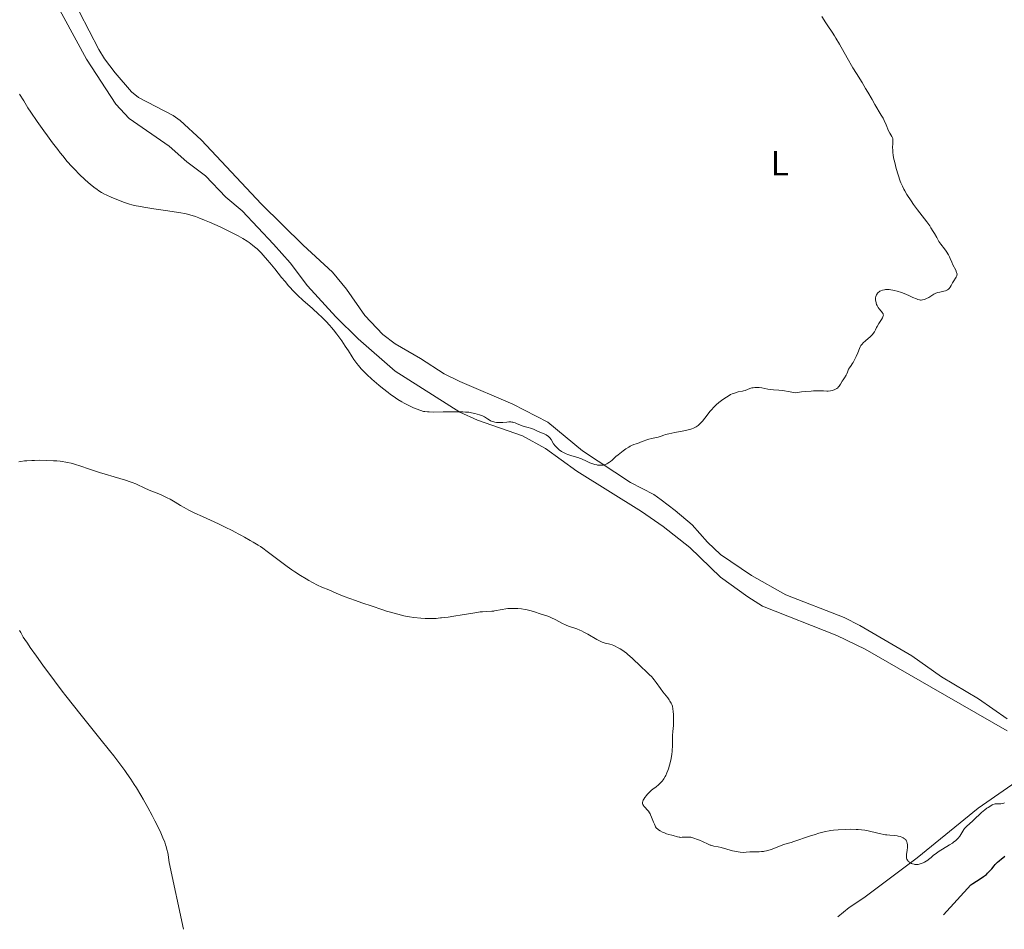
# Model space of a CAD drawing. Units: metres. Extents: x 632681 to 636171, y 4657973 to 4660348.
# Drawn here: x 635330 to 635611, y 4658020 to 4658279 of the extents above; entities that cross this region are included whole.
import ezdxf
from ezdxf.enums import TextEntityAlignment as Align

# ---------------------------------------------------------------- set-up
doc = ezdxf.new("R2010")
doc.units = ezdxf.units.M
doc.header["$MEASUREMENT"] = 0
for name, color, linetype, lineweight in [('Curva de nivel directora', 30, 'Continuous', 30), ('Curva de nivel intermedia', 30, 'Continuous', 0), ('Etiqueta de uso rústico', 92, 'Continuous', 0), ('Línea de cambio de uso (parcela vista)', 92, 'Continuous', 0)]:
    doc.layers.add(name, color=color, linetype=linetype, lineweight=lineweight)
doc.styles.add('Style-Arial', font='arial.ttf')

msp = doc.modelspace()

# ---------------------------------------------------------------- linework, layer by layer
at = {"layer": 'Curva de nivel directora', "color": 30, "linetype": 'Continuous', "lineweight": 30, "elevation": 625.0000000000001, "flags": 128}
msp.add_lwpolyline([(635593.6200000005, 4658023.840000002), (635601.41, 4658032.380000002), (635601.98, 4658032.78), (635603.0799999997, 4658033.5), (635604.440000001, 4658034.36), (635605.0499999989, 4658034.77), (635605.619999999, 4658035.189999999), (635605.8800000004, 4658035.400000001), (635606.2499999994, 4658035.710000004), (635606.8999999998, 4658036.369999999), (635607.4499999996, 4658037.010000001), (635608.0899999988, 4658037.810000001), (635608.3999999994, 4658038.170000001), (635608.6199999985, 4658038.420000002), (635609.079999999, 4658038.859999999), (635609.5599999997, 4658039.26), (635610.2300000001, 4658039.800000001), (635610.5900000001, 4658040.100000001), (635611.1699999989, 4658040.59)], dxfattribs=at)
at = {"layer": 'Curva de nivel intermedia', "color": 30, "linetype": 'Continuous', "lineweight": 0, "flags": 128}
for points, elevation in [([(635581.9300000004, 4658231.669999998), (635581.5300000004, 4658232.599999999), (635581.3400000003, 4658233.13), (635580.7200000013, 4658234.939999999), (635580.1900000015, 4658236.710000001), (635579.9500000001, 4658237.59), (635579.6500000006, 4658238.83), (635579.520000001, 4658239.390000001), (635579.3300000011, 4658240.42), (635579.2100000002, 4658241.32), (635579.1600000011, 4658241.859999998), (635579.1299999999, 4658242.819999999), (635579.17, 4658243.779999998), (635579.2100000002, 4658244.51), (635579.2100000002, 4658244.840000001), (635579.17, 4658245.27), (635579.1200000008, 4658245.46), (635578.9600000001, 4658245.8), (635578.3099999995, 4658246.81), (635577.99, 4658247.480000001), (635577.3300000004, 4658249.140000001), (635576.7600000005, 4658250.380000002), (635576.4400000009, 4658251.019999999), (635575.92, 4658251.959999999), (635574.0700000017, 4658254.999999999), (635573.2800000003, 4658256.390000001), (635572.0900000012, 4658258.48), (635571.4500000019, 4658259.559999999), (635570.4200000016, 4658261.210000001), (635568.800000001, 4658263.770000001), (635567.8399999999, 4658265.369999998), (635566.1900000003, 4658268.24), (635563.9599999996, 4658272.190000001), (635562.9900000017, 4658273.84), (635562.5800000007, 4658274.52), (635561.8699999996, 4658275.63), (635560.6800000007, 4658277.36), (635560.0599999992, 4658278.279999998), (635558.9600000017, 4658280.029999998)], 635.0000000000001), ([(635330.0800000015, 4658257.95), (635331.2700000005, 4658255.970000001), (635332.4999999999, 4658254.05), (635333.3400000003, 4658252.76), (635335.1100000006, 4658250.149999999), (635337.0199999994, 4658247.42), (635338.0200000008, 4658246.039999999), (635339.5099999994, 4658244.009999999), (635340.9800000002, 4658242.08), (635341.7000000001, 4658241.17), (635342.4000000019, 4658240.31), (635343.7200000006, 4658238.73), (635344.9700000001, 4658237.319999999), (635345.7600000012, 4658236.470000001), (635347.240000001, 4658234.960000001), (635348.7300000018, 4658233.539999999), (635349.6399999993, 4658232.720000002), (635350.2100000015, 4658232.24), (635351.2599999999, 4658231.389999999), (635352.2200000009, 4658230.67), (635352.7000000015, 4658230.350000001), (635353.4600000014, 4658229.890000001), (635354.3100000008, 4658229.429999999), (635354.7800000003, 4658229.189999999), (635356.4200000009, 4658228.439999999), (635357.620000001, 4658227.939999998), (635359.2300000006, 4658227.31), (635360.0000000016, 4658227.029999998), (635361.4500000001, 4658226.55), (635362.1699999997, 4658226.349999999), (635363.35, 4658226.060000001), (635364.0100000014, 4658225.92), (635365.5400000004, 4658225.649999999), (635368.3700000001, 4658225.210000001), (635372.4100000013, 4658224.640000001), (635374.1600000014, 4658224.38), (635376.1300000006, 4658224.06), (635377.1000000007, 4658223.859999998), (635377.6500000006, 4658223.74), (635378.6400000007, 4658223.470000001), (635380.2500000001, 4658222.969999999), (635381.1900000012, 4658222.640000001), (635382.8899999999, 4658221.979999999), (635384.24, 4658221.42), (635387.2800000019, 4658220.060000001), (635389.610000001, 4658218.960000002), (635391.54, 4658218), (635392.4500000019, 4658217.52), (635393.7500000006, 4658216.769999999), (635394.9800000021, 4658216), (635395.5700000002, 4658215.59), (635396.5900000016, 4658214.819999999), (635397.0900000001, 4658214.410000001), (635397.8400000011, 4658213.76), (635398.5899999997, 4658213.029999999), (635398.980000001, 4658212.640000001), (635399.570000001, 4658212.019999999), (635400.8099999992, 4658210.609999998), (635401.4700000009, 4658209.810000001), (635402.8700000001, 4658208.09), (635404.8300000003, 4658205.650000001), (635405.8300000017, 4658204.439999999), (635406.8300000009, 4658203.279999999), (635407.3300000015, 4658202.73), (635408.0700000013, 4658201.939999999), (635408.5600000009, 4658201.439999999), (635409.5199999998, 4658200.49), (635410.9300000002, 4658199.189999999), (635413.6600000015, 4658196.779999999), (635415.3800000004, 4658195.199999999), (635416.2200000009, 4658194.399999999), (635417.4200000011, 4658193.199999998), (635418.5600000012, 4658191.970000001), (635419.0999999997, 4658191.359999999), (635419.6200000006, 4658190.74), (635420.6100000008, 4658189.5), (635421.5000000005, 4658188.289999999), (635422.0500000002, 4658187.51), (635423.0200000004, 4658186.070000002), (635423.900000001, 4658184.66), (635424.9300000013, 4658183.009999999), (635425.4600000011, 4658182.210000001), (635426.2700000004, 4658181.100000001), (635426.7400000019, 4658180.51), (635427.5800000001, 4658179.550000001), (635428.5999999993, 4658178.489999999), (635429.1900000017, 4658177.91), (635430.5500000007, 4658176.660000001), (635431.8899999994, 4658175.480000001), (635432.5900000012, 4658174.890000001), (635433.6500000008, 4658174.019999999), (635435.2100000009, 4658172.800000001), (635435.9500000008, 4658172.239999999), (635436.6600000015, 4658171.739999998), (635437.9600000002, 4658170.869999999), (635439.1400000004, 4658170.17), (635439.8500000011, 4658169.77), (635441.1699999999, 4658169.099999999), (635442.490000001, 4658168.489999999)], 635.0000000000001), ([(635573.6100000012, 4658189.649999999), (635573.9599999998, 4658190.159999999), (635574.2300000002, 4658190.65), (635574.540000001, 4658191.319999999), (635574.7199999997, 4658191.67), (635575.2500000017, 4658192.529999998), (635575.9900000016, 4658193.659999999), (635576.2799999999, 4658194.150000001), (635576.3800000005, 4658194.369999998), (635576.49, 4658194.73), (635576.5000000012, 4658194.84), (635576.49, 4658195.039999999), (635576.4499999998, 4658195.220000001), (635576.3899999994, 4658195.34), (635576.2500000009, 4658195.579999999), (635575.8900000011, 4658196.029999998), (635575.3300000001, 4658196.71), (635575.0500000005, 4658197.09), (635574.7199999997, 4658197.640000001), (635574.5900000001, 4658197.929999999), (635574.4200000003, 4658198.390000002), (635574.3100000008, 4658198.869999999), (635574.2700000005, 4658199.12), (635574.2500000005, 4658199.58), (635574.2700000005, 4658199.810000001), (635574.3200000019, 4658200.159999999), (635574.4300000014, 4658200.499999999), (635574.5000000007, 4658200.66), (635574.6900000006, 4658200.98), (635574.8200000003, 4658201.130000002), (635575.0300000005, 4658201.34), (635575.3300000001, 4658201.569999999), (635575.510000001, 4658201.679999999), (635575.8000000016, 4658201.82), (635576.2900000011, 4658201.999999999), (635576.8400000011, 4658202.130000001), (635577.1400000005, 4658202.17), (635577.790000001, 4658202.2), (635578.1300000006, 4658202.189999999), (635578.6700000016, 4658202.140000001), (635579.2400000015, 4658202.039999999), (635579.6300000005, 4658201.949999999), (635580.4400000018, 4658201.739999999), (635581.6399999999, 4658201.34), (635582.4100000011, 4658201.04), (635583.7900000003, 4658200.470000001), (635584.9500000002, 4658199.949999999), (635585.9800000007, 4658199.490000002), (635586.3400000005, 4658199.34), (635586.8099999998, 4658199.210000002), (635587.0900000016, 4658199.180000001), (635587.2800000014, 4658199.180000001), (635587.6799999994, 4658199.24), (635588.150000001, 4658199.359999999), (635588.4100000003, 4658199.439999999), (635588.8300000004, 4658199.599999998), (635589.500000001, 4658199.940000001), (635590.9400000004, 4658200.859999998), (635591.4700000002, 4658201.130000002), (635591.7499999997, 4658201.25), (635592.0300000012, 4658201.34), (635592.6100000001, 4658201.480000001), (635593.7200000011, 4658201.679999999), (635594.2000000017, 4658201.8), (635594.4200000007, 4658201.869999999), (635594.7900000017, 4658202.059999999), (635595.1000000001, 4658202.289999999), (635595.2800000012, 4658202.470000001), (635595.5800000008, 4658202.869999998), (635595.8700000013, 4658203.38), (635596.2300000011, 4658204.09), (635596.4200000011, 4658204.429999999), (635597.3100000008, 4658205.749999999), (635597.4600000004, 4658206.09), (635597.5000000007, 4658206.270000001), (635597.5099999997, 4658206.560000001), (635597.4600000004, 4658206.890000001), (635597.4000000001, 4658207.07), (635597.1299999997, 4658207.720000001), (635596.3600000008, 4658209.25), (635596.0200000011, 4658210.019999999), (635595.5700000017, 4658211.029999998), (635595.3200000015, 4658211.55), (635595.0399999998, 4658212.079999999), (635594.4100000017, 4658213.119999999), (635593.9100000011, 4658213.829999999), (635592.9000000008, 4658215.119999999), (635592.3600000021, 4658215.929999999), (635591.7499999997, 4658216.99), (635591.1000000014, 4658218.140000002), (635590.7300000003, 4658218.77), (635590.0800000001, 4658219.8), (635589.7100000011, 4658220.339999998), (635588.900000002, 4658221.449999999), (635586.2800000003, 4658224.88), (635585.1100000012, 4658226.480000001), (635584.4200000004, 4658227.470000001), (635583.2400000002, 4658229.270000001), (635582.61, 4658230.32), (635582.3300000007, 4658230.849999998), (635581.9300000004, 4658231.669999998)], 635.0000000000001), ([(635509.03, 4658159.369999999), (635509.5799999998, 4658159.539999999), (635510.4699999995, 4658159.74), (635511.7000000011, 4658159.959999999), (635512.28, 4658160.100000001), (635513.1000000003, 4658160.369999998), (635513.9000000005, 4658160.659999999), (635514.39, 4658160.810000001), (635515.2800000019, 4658161.029999998), (635517.0200000008, 4658161.37), (635519.6300000015, 4658161.849999998), (635520.8499999996, 4658162.13), (635521.5600000005, 4658162.34), (635521.8800000001, 4658162.449999999), (635522.3400000005, 4658162.640000001), (635522.9000000015, 4658162.91), (635523.1500000019, 4658163.07), (635523.6400000014, 4658163.41), (635523.9499999998, 4658163.659999998), (635524.1500000011, 4658163.84), (635524.5399999999, 4658164.249999999), (635524.8700000008, 4658164.630000001), (635525.5400000013, 4658165.480000001), (635526.5000000002, 4658166.75), (635527.0400000011, 4658167.420000001), (635527.6300000012, 4658168.100000001), (635527.9400000019, 4658168.439999999), (635528.4500000017, 4658168.939999999), (635528.8099999991, 4658169.279999998), (635529.5500000013, 4658169.929999999), (635529.9300000012, 4658170.239999999), (635530.7000000002, 4658170.82), (635531.7100000004, 4658171.52), (635532.2100000011, 4658171.819999999), (635532.9100000008, 4658172.21), (635533.4000000001, 4658172.439999999), (635533.7100000009, 4658172.57), (635534.2800000008, 4658172.77), (635535.0499999998, 4658172.970000001), (635536.3200000017, 4658173.21), (635536.5899999999, 4658173.279999998), (635537.0999999995, 4658173.429999999), (635538.4200000004, 4658173.930000001), (635539.0100000005, 4658174.119999999), (635539.3300000002, 4658174.189999999), (635539.8399999997, 4658174.26), (635540.4299999998, 4658174.279999998), (635540.7500000017, 4658174.26), (635541.1000000006, 4658174.220000001), (635541.8600000005, 4658174.109999998), (635543.5200000011, 4658173.810000001), (635544.3600000015, 4658173.699999999), (635545.2100000009, 4658173.619999998), (635546.7000000018, 4658173.489999999), (635547.7600000012, 4658173.349999998), (635549.9299999994, 4658173.009999999), (635551.350000001, 4658172.749999999), (635553.1799999994, 4658172.970000001), (635554.2200000009, 4658173.09), (635555.9000000019, 4658173.240000002), (635556.5800000012, 4658173.289999999), (635557.6500000019, 4658173.33), (635558.4200000009, 4658173.33), (635559.4700000014, 4658173.27), (635560.360000001, 4658173.23), (635560.7900000003, 4658173.240000002), (635561.3900000014, 4658173.289999999), (635561.9500000002, 4658173.38), (635562.2000000007, 4658173.449999998), (635562.4400000019, 4658173.539999999), (635562.870000001, 4658173.739999999), (635563.250000001, 4658173.999999999), (635563.4800000013, 4658174.189999999), (635563.6199999999, 4658174.339999998), (635563.8800000015, 4658174.640000001), (635564.2800000014, 4658175.220000002), (635564.770000001, 4658176.050000001), (635565.0200000014, 4658176.46), (635565.4200000014, 4658177.05), (635565.9199999999, 4658177.779999998), (635566.1100000021, 4658178.119999998), (635566.290000001, 4658178.59), (635566.4600000008, 4658179.17), (635566.5700000003, 4658179.439999999), (635566.8099999995, 4658179.83), (635567.3100000002, 4658180.499999999), (635567.6299999999, 4658180.99), (635567.8700000012, 4658181.390000001), (635568.3800000009, 4658182.329999999), (635568.7600000007, 4658183.08), (635569.2400000015, 4658184.16), (635569.6700000005, 4658185.329999999), (635569.9100000019, 4658185.850000001), (635570.1199999999, 4658186.189999999), (635570.2500000016, 4658186.369999998), (635570.4800000018, 4658186.649999999), (635570.7500000001, 4658186.939999998), (635571.3899999993, 4658187.539999999), (635572.7900000007, 4658188.789999999), (635573.3800000009, 4658189.380000001), (635573.6100000012, 4658189.649999999)], 635.0000000000001), ([(635442.490000001, 4658168.489999999), (635443.270000001, 4658168.16), (635444.5800000008, 4658167.67), (635445.3099999995, 4658167.449999999), (635445.7099999996, 4658167.38), (635446.4600000007, 4658167.3), (635446.9500000002, 4658167.279999999), (635448.2100000008, 4658167.26), (635450.8900000007, 4658167.279999999), (635454.9000000006, 4658167.32), (635456.5900000005, 4658167.289999999), (635457.27, 4658167.26), (635458.3000000004, 4658167.17), (635459, 4658167.05), (635459.940000001, 4658166.800000002), (635460.6400000006, 4658166.630000002), (635461.3100000012, 4658166.470000001), (635461.6300000009, 4658166.380000001), (635462.1100000015, 4658166.210000001), (635462.3300000004, 4658166.100000001), (635462.7599999995, 4658165.859999998), (635463.5900000011, 4658165.3), (635464.0400000003, 4658165.02), (635464.4699999995, 4658164.779999998), (635464.7000000019, 4658164.67), (635465.0599999997, 4658164.529999998), (635465.6699999997, 4658164.350000001), (635466.1200000013, 4658164.28), (635466.3600000005, 4658164.249999999), (635466.7300000016, 4658164.230000001), (635467.1300000015, 4658164.230000001), (635467.9699999997, 4658164.289999999), (635469.140000001, 4658164.380000001), (635469.6999999997, 4658164.409999999), (635470.2400000007, 4658164.409999999), (635470.490000001, 4658164.390000001), (635470.850000001, 4658164.340000001), (635471.07, 4658164.289999999), (635471.4900000002, 4658164.170000001), (635472.0800000003, 4658163.929999999), (635472.8100000012, 4658163.59), (635473.1700000011, 4658163.429999999), (635473.4500000004, 4658163.33), (635474.0300000015, 4658163.149999999), (635475.2200000007, 4658162.850000001), (635475.8200000019, 4658162.669999998), (635476.6900000015, 4658162.319999999), (635477.8700000016, 4658161.789999999), (635478.4800000018, 4658161.52), (635479.7400000002, 4658161.01), (635480.3300000003, 4658160.730000001), (635480.7000000014, 4658160.5), (635480.8700000013, 4658160.38), (635481.1100000005, 4658160.17), (635481.3300000017, 4658159.939999999), (635481.7000000004, 4658159.419999998), (635482.4300000013, 4658158.23), (635482.8800000006, 4658157.609999998), (635483.1399999999, 4658157.310000001), (635483.3300000001, 4658157.109999999), (635483.7500000001, 4658156.73), (635484.0499999997, 4658156.48), (635484.7000000001, 4658156.03), (635485.2200000009, 4658155.71), (635486.0400000013, 4658155.310000001), (635486.4700000003, 4658155.130000002), (635487.3300000009, 4658154.84), (635489.5900000007, 4658154.220000001), (635489.8700000001, 4658154.13), (635490.3600000017, 4658153.940000001), (635491.8300000003, 4658153.23), (635492.7700000014, 4658152.809999999), (635493.3100000002, 4658152.609999998), (635494.1500000004, 4658152.330000001), (635494.7200000006, 4658152.189999999), (635494.9999999999, 4658152.140000001), (635495.4100000011, 4658152.09), (635495.8, 4658152.069999999), (635496.0500000003, 4658152.08), (635496.5399999998, 4658152.140000001), (635496.77, 4658152.189999999), (635497.2100000004, 4658152.319999999), (635497.6200000016, 4658152.500000001), (635497.8899999999, 4658152.639999999), (635498.3800000016, 4658152.95), (635498.650000002, 4658153.150000001), (635499.1600000017, 4658153.569999999), (635500.2100000001, 4658154.55), (635500.8200000002, 4658155.09), (635501.7600000012, 4658155.849999999), (635502.2700000008, 4658156.230000001), (635503.0599999998, 4658156.77), (635503.8600000001, 4658157.259999999), (635504.24, 4658157.470000001), (635504.62, 4658157.659999999), (635505.3399999997, 4658157.970000001), (635506.0100000004, 4658158.220000001), (635506.8300000007, 4658158.5), (635507.2199999995, 4658158.640000001), (635508.0100000009, 4658158.96), (635509.03, 4658159.369999999)], 635.0000000000001), ([(635329.9000000004, 4658153.07), (635330.4200000013, 4658153.17), (635331.4600000005, 4658153.29), (635332.130000001, 4658153.350000001), (635333.5599999994, 4658153.429999998), (635334.3799999997, 4658153.459999999), (635335.6800000007, 4658153.48), (635337.7400000015, 4658153.459999999), (635339.7799999999, 4658153.380000001), (635340.740000001, 4658153.300000001), (635341.6500000008, 4658153.210000002), (635342.2200000007, 4658153.140000001), (635343.2900000013, 4658152.960000001), (635343.8099999999, 4658152.859999998), (635344.7900000013, 4658152.639999999), (635345.7300000022, 4658152.390000002), (635347.6000000008, 4658151.819999998), (635349.78, 4658151.079999999), (635352.9000000004, 4658150.02), (635354.5499999999, 4658149.499999999), (635357.0900000014, 4658148.739999998), (635360.2899999999, 4658147.789999999), (635361.6500000011, 4658147.349999999), (635362.2500000002, 4658147.140000001), (635363.2800000006, 4658146.73), (635365.9900000019, 4658145.48), (635367.5699999998, 4658144.82), (635369.8099999997, 4658143.899999999), (635370.8700000013, 4658143.460000002), (635372.2500000005, 4658142.82), (635373.0700000006, 4658142.409999999), (635373.5700000013, 4658142.13), (635374.5200000014, 4658141.57), (635376.0000000009, 4658140.619999998), (635377.0100000014, 4658140.029999998), (635378.3500000002, 4658139.310000001), (635379.1799999995, 4658138.890000001), (635380.1400000006, 4658138.430000001), (635382.3100000009, 4658137.42), (635386.8600000017, 4658135.34), (635388.7599999994, 4658134.460000001), (635390.7199999997, 4658133.499999999), (635391.6100000015, 4658133.019999999), (635392.6500000008, 4658132.429999999), (635393.2200000008, 4658132.109999999), (635394.2500000013, 4658131.539999999), (635395.8899999997, 4658130.640000001), (635396.7800000014, 4658130.140000001), (635398.1400000005, 4658129.319999999), (635398.810000001, 4658128.880000002), (635399.4700000006, 4658128.430000001), (635400.7600000001, 4658127.5), (635404.5300000008, 4658124.599999999), (635406.4500000009, 4658123.189999999), (635407.7300000016, 4658122.289999997), (635408.5800000011, 4658121.720000001), (635410.2400000017, 4658120.640000001), (635411.8300000011, 4658119.659999999), (635412.5900000009, 4658119.21), (635413.6600000015, 4658118.600000001), (635415.1200000012, 4658117.84), (635416.3600000016, 4658117.279999998), (635418.2800000017, 4658116.499999999), (635420.4299999997, 4658115.570000002), (635422.7200000008, 4658114.679999999), (635425.8900000004, 4658113.51), (635427.740000001, 4658112.849999999), (635430.64, 4658111.840000001), (635433.4500000018, 4658110.91), (635434.7400000015, 4658110.499999999), (635435.9199999995, 4658110.140000001), (635437.9600000002, 4658109.580000001), (635439.6800000013, 4658109.17), (635440.7000000007, 4658108.970000001), (635441.3399999999, 4658108.87), (635442.5600000003, 4658108.689999999), (635444.5499999997, 4658108.480000001), (635445.79, 4658108.390000001), (635446.55, 4658108.349999999), (635447.8600000021, 4658108.329999999), (635448.9500000007, 4658108.380000001), (635449.5000000005, 4658108.439999999), (635450.1399999997, 4658108.529999998), (635450.4400000015, 4658108.57), (635452.3200000012, 4658108.760000001), (635453.9999999999, 4658108.999999999), (635456.3899999993, 4658109.410000001), (635459.9299999998, 4658110.01), (635461.5000000012, 4658110.24), (635462.1600000005, 4658110.31), (635463.2600000004, 4658110.41)], 630.0000000000001), ([(635463.2600000004, 4658110.41), (635464.7800000003, 4658110.460000001), (635465.3400000012, 4658110.49), (635465.6000000006, 4658110.52), (635466.1100000001, 4658110.609999998), (635467.1699999997, 4658110.859999999), (635467.7999999998, 4658110.98), (635468.8000000013, 4658111.13), (635469.3600000001, 4658111.179999999), (635470.2600000009, 4658111.230000001), (635471.230000001, 4658111.239999999), (635471.7300000016, 4658111.220000002), (635472.2400000012, 4658111.190000001), (635473.2699999993, 4658111.08), (635474.2800000019, 4658110.939999999), (635474.9200000013, 4658110.83), (635476.040000001, 4658110.58), (635477.02, 4658110.300000001), (635478.5700000012, 4658109.739999999), (635480.4800000001, 4658109.100000001), (635481.2600000001, 4658108.800000001), (635481.6800000004, 4658108.619999999), (635483.0500000005, 4658107.96), (635484.9300000003, 4658106.99), (635485.82, 4658106.57), (635486.2300000011, 4658106.390000001), (635487.0000000001, 4658106.09), (635489.0400000007, 4658105.390000001), (635489.9200000014, 4658105.05), (635490.3799999997, 4658104.84), (635491.0800000015, 4658104.5), (635492.2200000016, 4658103.880000001), (635494.7500000016, 4658102.390000001), (635495.5499999997, 4658101.960000001), (635495.9200000007, 4658101.78), (635496.2699999993, 4658101.63), (635496.9000000019, 4658101.409999999), (635497.4500000018, 4658101.259999999), (635498.1200000001, 4658101.109999999), (635498.440000002, 4658101.039999999), (635499.1500000005, 4658100.83), (635499.630000001, 4658100.640000001), (635499.9599999997, 4658100.49), (635500.6600000015, 4658100.140000001), (635501.4400000017, 4658099.71), (635501.8600000017, 4658099.439999999), (635502.5300000003, 4658098.99), (635503.2499999999, 4658098.449999999), (635503.6200000009, 4658098.140000001), (635504.8300000001, 4658097.07), (635507.3500000014, 4658094.660000001), (635508.9600000008, 4658093.17), (635509.7099999995, 4658092.439999999), (635510.4200000003, 4658091.689999998), (635510.76, 4658091.310000001), (635511.0799999997, 4658090.91), (635511.7100000001, 4658090.079999999), (635512.9300000004, 4658088.359999999), (635513.5899999999, 4658087.49), (635514.9900000013, 4658085.749999999), (635515.4299999994, 4658085.15), (635515.6300000006, 4658084.84), (635516.0100000005, 4658084.210000001), (635516.1700000014, 4658083.869999999), (635516.3800000015, 4658083.359999999), (635516.5200000001, 4658081.849999999), (635516.5899999995, 4658080.98), (635516.650000002, 4658079.5), (635516.660000001, 4658078.890000001), (635516.6299999997, 4658077.859999999), (635516.5600000003, 4658077.039999999), (635516.4599999997, 4658076.17), (635516.4199999997, 4658075.789999999), (635516.3900000005, 4658075.38), (635516.3700000005, 4658074.569999998), (635516.3900000005, 4658072.869999998), (635516.3700000005, 4658071.9), (635516.3000000011, 4658070.949999998), (635516.2499999997, 4658070.439999999), (635516.1400000001, 4658069.649999999), (635515.9400000012, 4658068.42), (635515.6700000007, 4658067.189999999), (635515.520000001, 4658066.58), (635515.2000000014, 4658065.539999999), (635515.0300000014, 4658065.029999999), (635514.740000001, 4658064.31), (635514.4200000013, 4658063.63), (635514.2500000015, 4658063.300000002), (635513.8899999993, 4658062.680000001), (635513.7000000017, 4658062.4), (635513.390000001, 4658061.989999999), (635513.0700000012, 4658061.609999999), (635512.85, 4658061.380000001), (635512.3899999995, 4658060.95), (635511.6900000023, 4658060.369999998), (635510.7800000003, 4658059.699999998), (635510.3700000012, 4658059.380000001), (635510.0800000007, 4658059.140000001), (635509.570000001, 4658058.67), (635509.1399999995, 4658058.209999999), (635508.8900000014, 4658057.91)], 630.0000000000001), ([(635376.8800000016, 4658019.730000001), (635372.8099999991, 4658038.800000002), (635372.6200000015, 4658040.21), (635372.4699999995, 4658041.019999999), (635372.370000001, 4658041.52), (635372.150000002, 4658042.470000001), (635371.8900000005, 4658043.390000001), (635371.7499999997, 4658043.849999999), (635371.4900000005, 4658044.590000001), (635371.0099999999, 4658045.810000001), (635370.3700000006, 4658047.25), (635369.9800000016, 4658048.09), (635368.6800000007, 4658050.710000001), (635367.9200000009, 4658052.179999999), (635366.6800000003, 4658054.499999999), (635365.3600000015, 4658056.859999999), (635364.6799999998, 4658058.029999998), (635363.4700000006, 4658060.039999999), (635362.8300000012, 4658061.050000001), (635361.8300000001, 4658062.57), (635360.7300000002, 4658064.169999998), (635360.1400000001, 4658065), (635358.1500000008, 4658067.689999999), (635356.9999999999, 4658069.180000001), (635355.7600000014, 4658070.769999999), (635353.0400000013, 4658074.17), (635347.6400000011, 4658080.82), (635345.4600000017, 4658083.51), (635343.26, 4658086.300000002), (635342.2300000018, 4658087.66), (635340.0999999995, 4658090.57), (635336.7700000014, 4658095.05), (635334.8899999993, 4658097.619999998), (635333.1100000001, 4658100.13), (635332.3200000012, 4658101.3), (635331.6000000014, 4658102.390000001), (635331.1699999999, 4658103.069999999), (635330.4200000013, 4658104.33), (635330.0800000015, 4658104.930000001)], 630.0000000000001), ([(635508.8900000014, 4658057.91), (635508.4600000001, 4658057.34), (635508.1400000004, 4658056.83), (635508.0100000009, 4658056.59), (635507.8800000012, 4658056.260000001), (635507.8200000008, 4658055.930000001), (635507.8200000008, 4658055.78), (635507.8400000009, 4658055.63), (635507.9200000013, 4658055.330000001), (635508.0800000001, 4658055.039999999), (635508.2099999997, 4658054.850000001), (635508.5400000005, 4658054.460000001), (635509.1500000008, 4658053.819999999), (635509.4700000003, 4658053.429999999), (635509.8000000013, 4658052.949999998), (635509.9599999998, 4658052.680000001), (635510.1100000018, 4658052.369999999), (635510.4000000001, 4658051.689999999), (635510.9299999999, 4658050.289999999), (635511.1700000013, 4658049.680000001), (635511.3900000004, 4658049.199999999), (635511.4999999999, 4658049.000000001), (635511.7400000013, 4658048.660000001), (635511.9300000013, 4658048.470000001), (635512.0699999998, 4658048.350000001), (635512.3800000006, 4658048.119999997), (635512.8200000009, 4658047.840000001), (635513.4900000015, 4658047.480000001), (635513.8500000013, 4658047.310000001), (635514.6300000015, 4658046.989999999), (635515.3300000011, 4658046.779999998), (635516.1700000014, 4658046.59), (635516.5700000015, 4658046.49), (635517.7800000008, 4658046.090000001), (635518.2100000001, 4658045.999999999), (635518.42, 4658045.970000001), (635518.6400000014, 4658045.949999999), (635519.0900000005, 4658045.960000001), (635520.0100000014, 4658046.03), (635520.4600000008, 4658046.05), (635521.1100000012, 4658046.019999999), (635521.5500000014, 4658045.960000001), (635521.850000001, 4658045.889999999), (635522.4800000014, 4658045.730000001), (635523.5099999995, 4658045.38), (635524.0500000005, 4658045.16), (635524.890000001, 4658044.800000001), (635526.5400000005, 4658043.989999999), (635527.0700000002, 4658043.770000001), (635527.3300000017, 4658043.679999999), (635527.5900000011, 4658043.599999998), (635528.1200000007, 4658043.470000001), (635529.3700000001, 4658043.220000001), (635530.2000000017, 4658043.029999998), (635533.4600000005, 4658042.13), (635534.6000000006, 4658041.880000002), (635535.1300000002, 4658041.789999997), (635535.6399999999, 4658041.73), (635536.5600000008, 4658041.680000001), (635537.39, 4658041.709999999), (635538.3800000002, 4658041.800000001), (635538.8499999996, 4658041.84), (635539.850000001, 4658041.869999998), (635541.1100000016, 4658041.869999998), (635541.7000000017, 4658041.880000002), (635542.2699999994, 4658041.939999999), (635542.550000001, 4658041.98), (635543.1400000011, 4658042.099999999), (635543.5500000003, 4658042.21), (635544.4700000011, 4658042.51), (635548.0700000019, 4658043.88), (635549.0199999998, 4658044.180000001), (635550.2300000011, 4658044.529999998), (635550.9400000019, 4658044.749999999), (635555.4600000015, 4658046.300000001), (635557.0799999997, 4658046.810000001), (635558.1100000001, 4658047.109999999), (635559.9600000009, 4658047.579999999), (635561.0100000014, 4658047.81), (635561.5099999999, 4658047.890000001), (635562.280000001, 4658047.999999999), (635563.5999999997, 4658048.119999997), (635565.8200000015, 4658048.23), (635567.0100000006, 4658048.249999999), (635568.7400000007, 4658048.23), (635569.2700000004, 4658048.210000002), (635570.2600000006, 4658048.119999997), (635571.1800000014, 4658047.999999999), (635571.7699999993, 4658047.9), (635572.9500000017, 4658047.65), (635575.7500000002, 4658046.949999998), (635576.6599999999, 4658046.759999999), (635577.1000000002, 4658046.679999998), (635577.5200000005, 4658046.630000001), (635578.3300000018, 4658046.550000001), (635579.7800000003, 4658046.460000002), (635580.4200000018, 4658046.380000001), (635580.7300000002, 4658046.32), (635581.3000000003, 4658046.159999999), (635581.8099999998, 4658045.960000001), (635582.1100000015, 4658045.810000001)], 630.0000000000001), ([(635582.1100000015, 4658045.810000001), (635582.2900000003, 4658045.699999999), (635582.600000001, 4658045.489999999), (635582.7500000007, 4658045.369999998), (635582.980000001, 4658045.119999998), (635583.1399999997, 4658044.859999998), (635583.2200000002, 4658044.680000001), (635583.3299999997, 4658044.269999999), (635583.39, 4658043.789999999), (635583.4000000012, 4658043.52), (635583.39, 4658043.07), (635583.3000000007, 4658042.3), (635583.0999999995, 4658041.109999998), (635583.0700000004, 4658040.509999999), (635583.0999999995, 4658040.130000002), (635583.1399999997, 4658039.949999998), (635583.2300000014, 4658039.689999999), (635583.360000001, 4658039.449999999), (635583.4700000006, 4658039.3), (635583.740000001, 4658039.039999999), (635583.8900000007, 4658038.92), (635584.2100000003, 4658038.71), (635584.5600000012, 4658038.529999998), (635584.8000000004, 4658038.439999999), (635585.2699999998, 4658038.300000001), (635585.5100000012, 4658038.249999999), (635585.9800000007, 4658038.210000001), (635586.4099999998, 4658038.249999999), (635586.6900000013, 4658038.300000001), (635587.2600000014, 4658038.48), (635587.8700000015, 4658038.720000001), (635588.1900000012, 4658038.869999998), (635588.6699999997, 4658039.140000002), (635589.1500000001, 4658039.449999999), (635589.3899999993, 4658039.619999999), (635590.1100000013, 4658040.23), (635590.850000001, 4658040.849999999), (635591.2700000014, 4658041.2), (635592.02, 4658041.74), (635592.4500000015, 4658042.029999999), (635593.4000000014, 4658042.63), (635595.3500000006, 4658043.8), (635596.1900000009, 4658044.34), (635596.5500000007, 4658044.579999999), (635597.140000001, 4658045.039999997), (635597.6000000013, 4658045.470000002), (635597.8499999995, 4658045.750000001), (635598.2699999998, 4658046.32), (635599.1400000014, 4658047.749999999), (635599.49, 4658048.24), (635599.6800000002, 4658048.48), (635599.8900000001, 4658048.720000001), (635600.3500000006, 4658049.180000001), (635601.950000001, 4658050.59), (635602.7700000014, 4658051.380000001), (635603.9, 4658052.480000001), (635604.5000000013, 4658053.010000001), (635605.4199999999, 4658053.769999999), (635606.0300000003, 4658054.230000001), (635606.4200000013, 4658054.499999999), (635607.1299999999, 4658054.949999998), (635607.5700000002, 4658055.189999999), (635607.7699999993, 4658055.289999999), (635608.1500000014, 4658055.42), (635608.4100000006, 4658055.480000001), (635608.9600000005, 4658055.539999999), (635609.9800000021, 4658055.560000001), (635610.5300000019, 4658055.619999999), (635610.8899999994, 4658055.710000001), (635611.0800000017, 4658055.769999999)], 630.0000000000001)]:
    msp.add_lwpolyline(points, dxfattribs=dict(at, elevation=elevation))
at = {"layer": 'Línea de cambio de uso (parcela vista)', "color": 92, "linetype": 'Continuous', "lineweight": 0}
for points in [[(635335.6900000004, 4658292.779999999, 636.8800000000047), (635349.2100000001, 4658267.859999999, 636.7599999999948), (635357.54, 4658255.039999999, 636.5399999999936), (635361.4100000003, 4658250.960000001, 636.4700000000012), (635372.75, 4658243.060000001, 636.2899999999936), (635377.8200000003, 4658238.619999999, 636.1600000000036), (635383.1399999997, 4658234.66, 635.9799999999959), (635388.9600000001, 4658228.560000001, 635.8099999999977), (635393.5599999997, 4658224.59, 635.570000000007), (635402.5599999997, 4658215.09, 635.6300000000047), (635407.2999999998, 4658209.779999999, 635.5), (635412.2800000003, 4658203.230000001, 635.3699999999953), (635420.3200000003, 4658194.430000001, 635.3099999999977), (635426.7300000006, 4658188.17, 635.3600000000006), (635437.2400000002, 4658178.880000001, 635.3099999999977), (635455.7300000006, 4658167.24, 635.0200000000041), (635460.75, 4658164.949999999, 634.8000000000029), (635473.54, 4658160.449999999, 634.2700000000041), (635480.1100000005, 4658156.880000001, 634.1699999999983), (635489.04, 4658150.34, 633.929999999993), (635507.5099999999, 4658138.869999999, 632.9600000000064), (635513.7000000002, 4658134.65, 632.8500000000058), (635521.2699999996, 4658128.630000001, 632.3699999999953), (635530, 4658120.199999999, 632.3800000000047), (635537.8200000003, 4658114.560000001, 632.1999999999971), (635542.0300000003, 4658111.859999999, 632.1499999999943), (635563.2400000002, 4658103.5, 632.320000000007), (635571.3200000003, 4658099.58, 632.3399999999965), (635590.1200000001, 4658088.810000001, 631.6499999999943), (635611.7699999996, 4658076.34, 630.6999999999971)], [(635347.2400000002, 4658281.27, 637.070000000007), (635352.7400000002, 4658270.619999999, 636.9799999999959), (635354.3200000003, 4658267.949999999, 637.1199999999953), (635357.3399999999, 4658263.960000001, 636.9799999999959), (635362.0700000003, 4658258.600000001, 636.8999999999943), (635364.0599999997, 4658256.970000001, 636.9100000000036), (635373.9100000003, 4658251.850000001, 636.8099999999977), (635375.9500000002, 4658250.41, 636.6699999999983), (635381.8899999997, 4658244.91, 636.7299999999959), (635399.1299999999, 4658226.550000001, 636.1499999999943), (635411.0099999999, 4658214.84, 636.2299999999959), (635419.3799999999, 4658207.100000001, 636.1000000000058), (635423.3600000005, 4658202.300000001, 636.1100000000006), (635428.5700000003, 4658194.800000001, 636.070000000007), (635433.7300000006, 4658189.4, 635.8999999999943), (635437.2300000006, 4658186.699999999, 636.0099999999948), (635444.4500000002, 4658182.529999999, 635.929999999993), (635451.2000000002, 4658178.119999999, 635.929999999993), (635455.6900000004, 4658175.92, 635.820000000007), (635470.7599999999, 4658169.52, 635.6100000000006), (635480.75, 4658164.34, 635.1999999999971), (635490.6600000003, 4658156.17, 635.3000000000029), (635504.4000000004, 4658147.109999999, 634.5500000000029), (635511.0700000003, 4658143.689999999, 633.8899999999994), (635513.1600000003, 4658142.220000001, 633.6999999999971), (635517.0700000003, 4658139.16, 633.7899999999936), (635521.9400000004, 4658135.060000001, 633.4700000000012), (635526.3799999999, 4658130.100000001, 633.25), (635530.0099999999, 4658126.66, 632.9499999999971), (635538.8899999997, 4658120.619999999, 632.7700000000041), (635548.6600000003, 4658115.130000001, 632.6699999999983), (635565.3499999996, 4658108.609999999, 632.6199999999953), (635569.8200000003, 4658106.369999999, 632.7899999999936), (635584.5999999996, 4658097.74, 632.1699999999983), (635593.0499999998, 4658091.689999999, 631.9700000000012), (635603.6399999997, 4658085.439999999, 631.6100000000006), (635611.8399999999, 4658079.720000001, 631.2400000000052)], [(635621.4699999997, 4658066.74, 630.75), (635603.5700000003, 4658054.27, 630.2899999999936), (635586.0999999996, 4658040.08, 630.179999999993), (635570.9000000004, 4658028.689999999, 629.7400000000052), (635566.7199999997, 4658025.930000001, 629.3399999999965), (635563.4900000002, 4658023.27, 629.9400000000023)]]:
    msp.add_polyline3d(points, dxfattribs=at)

# ---------------------------------------------------------------- texts
at = {"layer": 'Etiqueta de uso rústico', "color": 92, "linetype": 'Continuous', "lineweight": 0, "style": 'Style-Arial'}
msp.add_text('L', height=7.000000000000002, dxfattribs=at).set_placement((635546.9514203769, 4658238.210010001, 635.1499999999943), align=Align.MIDDLE_CENTER)

doc.saveas('drawing.dxf')
